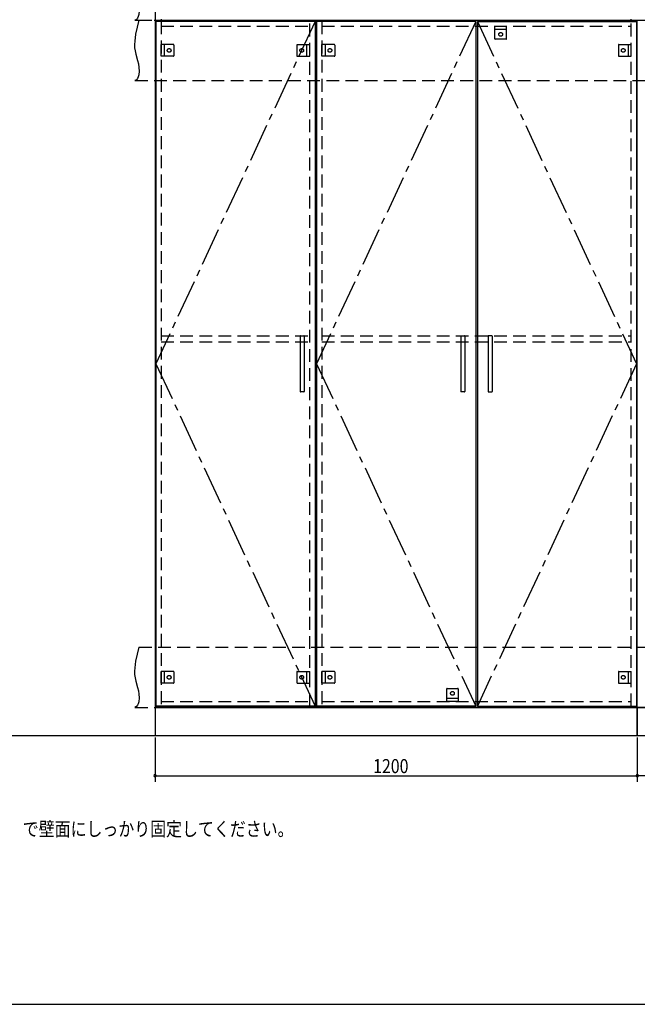
# Model space of a CAD drawing. Extents: x 19 to 1168, y 16 to 831.
# Drawn here: x 327 to 634, y 16 to 506 of the extents above; entities that cross this region are included whole.
import ezdxf

# ---------------------------------------------------------------- set-up
doc = ezdxf.new("R2010")
doc.units = 0
doc.linetypes.add('CENTER2', pattern=[28.575, 19.05, -3.175, 3.175, -3.175])
doc.linetypes.add('DASHED2', pattern=[9.525, 6.35, -3.175])
for name, color, linetype in [('CL', 4, 'CENTER2'), ('KI1', 7, 'CONTINUOUS'), ('KI2', 4, 'CONTINUOUS'), ('MJ', 2, 'CONTINUOUS'), ('OS', 2, 'CONTINUOUS'), ('SU', 3, 'CONTINUOUS'), ('TS', 6, 'DASHED2'), ('WK', 7, 'CONTINUOUS')]:
    doc.layers.add(name, color=color, linetype=linetype)
doc.styles.get("Standard").update_dxf_attribs({"font": 'romans.shx', "width": 0.83, "bigfont": 'extfont.shx'})

msp = doc.modelspace()

# ---------------------------------------------------------------- linework, layer by layer
at = {"layer": 'CL'}
for p, q in [((473.6, 505.4), (394.4, 335)), ((553.6, 505.4), (474.4, 335)), ((554.4, 505.4), (633.6, 335)), ((394.4, 335), (473.6, 164.6)), ((474.4, 335), (553.6, 164.6)), ((633.6, 335), (554.4, 164.6))]:
    msp.add_line(p, q, dxfattribs=at)
at = {"layer": 'KI1'}
for p, q in [((394, 620), (394, 506)), ((394, 506), (634, 506)), ((394, 506), (474, 506)), ((394, 506), (394, 164)), ((397, 506.6), (397, 506)), ((397, 506), (397, 505.4)), ((471, 505.4), (471, 506)), ((474, 164), (474, 506)), ((474, 506), (634, 506)), ((474, 506), (474, 164)), ((477, 506), (477, 505.4)), ((631, 506), (631, 506.6)), ((631, 505.4), (631, 506)), ((634, 164), (634, 506)), ((634, 164), (394, 164)), ((394, 164), (394, 150)), ((394, 164), (474, 164)), ((397, 164.6), (397, 164)), ((471, 164), (471, 164.6)), ((474, 164), (634, 164)), ((477, 164.6), (477, 164)), ((631, 164), (631, 164.6)), ((794, 164), (634, 164)), ((634, 164), (634, 150)), ((634, 150), (634, 164)), ((394, 150), (634, 150)), ((634, 150), (794, 150))]:
    msp.add_line(p, q, dxfattribs=at)
at = {"layer": 'KI2'}
for p, q in [((473.6, 505.4), (394.4, 505.4)), ((394.4, 505.4), (394.4, 164.6)), ((473.6, 505.4), (473.6, 164.6)), ((553.6, 505.4), (474.4, 505.4)), ((474.4, 505.4), (474.4, 164.6)), ((553.6, 505.4), (553.6, 164.6)), ((554.4, 505.4), (633.6, 505.4)), ((554.4, 505.4), (554.4, 164.6)), ((633.6, 505.4), (633.6, 164.6)), ((466.2, 348.8), (466.2, 321.2)), ((466.4, 349), (468, 349)), ((468.2, 348.8), (468.2, 321.2)), ((546.2, 348.8), (546.2, 321.2)), ((546.4, 349), (548, 349)), ((548.2, 348.8), (548.2, 321.2)), ((559.8, 348.8), (559.8, 321.2)), ((561.6, 349), (560, 349)), ((561.8, 348.8), (561.8, 321.2)), ((468, 321), (466.4, 321)), ((548, 321), (546.4, 321)), ((560, 321), (561.6, 321)), ((473.6, 164.6), (394.4, 164.6)), ((553.6, 164.6), (474.4, 164.6)), ((554.4, 164.6), (633.6, 164.6))]:
    msp.add_line(p, q, dxfattribs=at)
for centre, start, end in [((466.4, 348.8), 90, 180), ((468, 348.8), 0, 90), ((546.4, 348.8), 90, 180), ((548, 348.8), 0, 90), ((560, 348.8), 90, 180), ((561.6, 348.8), 0, 90), ((466.4, 321.2), 180, 270), ((468, 321.2), 270, 0), ((546.4, 321.2), 180, 270), ((548, 321.2), 270, 0), ((560, 321.2), 180, 270), ((561.6, 321.2), 270, 0)]:
    msp.add_arc(centre, 0.2, start, end, dxfattribs=at)
at = {"layer": 'OS'}
msp.add_line((87, 150), (1121, 150), dxfattribs=at)
at = {"layer": 'SU'}
for p, q in [((394, 149), (394, 127)), ((634, 149), (634, 127)), ((634, 149), (634, 127)), ((394, 130), (634, 130)), ((794, 130), (634, 130))]:
    msp.add_line(p, q, dxfattribs=at)
for centre, start, end in [((394, 130), 0, 180), ((394, 130), 180, 0), ((634, 130), 0, 180), ((634, 130), 0, 180), ((634, 130), 180, 0), ((634, 130), 180, 0)]:
    msp.add_arc(centre, 0.6, start, end, dxfattribs=at)
at = {"layer": 'TS'}
for p, q in [((384, 506), (802, 506)), ((386, 506), (804, 506)), ((397, 505.4), (397, 164.6)), ((471, 164.6), (471, 505.4)), ((477, 505.4), (477, 164.6)), ((631, 164.6), (631, 505.4)), ((397, 503), (471, 503)), ((477, 503), (631, 503)), ((563.1, 503), (568.9, 503)), ((563.1, 496.8), (563.1, 503)), ((568.9, 501.4), (563.1, 501.4)), ((568.9, 496.8), (568.9, 503)), ((568.7, 496.6), (563.3, 496.6)), ((563.41, 496.6), (563.41, 496.6)), ((568.6, 496.6), (568.59, 496.6)), ((397, 488.1), (397, 493.9)), ((403.2, 493.9), (397, 493.9)), ((398.6, 493.9), (398.6, 488.1)), ((403.4, 493.7), (403.4, 488.3)), ((403.4, 493.59), (403.4, 493.59)), ((464.6, 493.7), (464.6, 488.3)), ((464.6, 493.59), (464.6, 493.59)), ((464.8, 493.9), (471, 493.9)), ((469.4, 493.9), (469.4, 488.1)), ((471, 488.1), (471, 493.9)), ((477, 488.1), (477, 493.9)), ((483.2, 493.9), (477, 493.9)), ((478.6, 493.9), (478.6, 488.1)), ((483.4, 493.7), (483.4, 488.3)), ((483.4, 493.59), (483.4, 493.59)), ((624.6, 493.7), (624.6, 488.3)), ((624.6, 493.59), (624.6, 493.59)), ((624.8, 493.9), (631, 493.9)), ((629.4, 493.9), (629.4, 488.1)), ((631, 488.1), (631, 493.9)), ((403.2, 488.1), (397, 488.1)), ((403.4, 488.41), (403.4, 488.41)), ((464.6, 488.41), (464.6, 488.41)), ((464.8, 488.1), (471, 488.1)), ((483.2, 488.1), (477, 488.1)), ((483.4, 488.41), (483.4, 488.41)), ((624.6, 488.41), (624.6, 488.41)), ((624.8, 488.1), (631, 488.1)), ((384, 476), (802, 476)), ((397, 349), (471, 349)), ((477, 349), (631, 349)), ((397, 346), (471, 346)), ((477, 346), (631, 346)), ((386, 194), (804, 194)), ((397, 176.1), (397, 181.9)), ((403.2, 181.9), (397, 181.9)), ((398.6, 181.9), (398.6, 176.1)), ((403.4, 181.7), (403.4, 176.3)), ((403.4, 181.59), (403.4, 181.59)), ((464.6, 181.7), (464.6, 176.3)), ((464.6, 181.59), (464.6, 181.59)), ((464.8, 181.9), (471, 181.9)), ((469.4, 181.9), (469.4, 176.1)), ((471, 176.1), (471, 181.9)), ((477, 176.1), (477, 181.9)), ((483.2, 181.9), (477, 181.9)), ((478.6, 181.9), (478.6, 176.1)), ((483.4, 181.7), (483.4, 176.3)), ((483.4, 181.59), (483.4, 181.59)), ((624.6, 181.7), (624.6, 176.3)), ((624.6, 181.59), (624.6, 181.59)), ((624.8, 181.9), (631, 181.9)), ((629.4, 181.9), (629.4, 176.1)), ((631, 176.1), (631, 181.9)), ((403.2, 176.1), (397, 176.1)), ((403.4, 176.41), (403.4, 176.41)), ((464.6, 176.41), (464.6, 176.41)), ((464.8, 176.1), (471, 176.1)), ((483.2, 176.1), (477, 176.1)), ((483.4, 176.41), (483.4, 176.41)), ((539.1, 173.2), (539.1, 167)), ((539.3, 173.4), (544.7, 173.4)), ((539.41, 173.4), (539.41, 173.4)), ((544.6, 173.4), (544.59, 173.4)), ((544.9, 173.2), (544.9, 167)), ((624.6, 176.41), (624.6, 176.41)), ((624.8, 176.1), (631, 176.1)), ((397, 167), (471, 167)), ((477, 167), (631, 167)), ((539.1, 168.6), (544.9, 168.6)), ((544.9, 167), (539.1, 167)), ((384, 164), (802, 164))]:
    msp.add_line(p, q, dxfattribs=at)
for points in [[(386, 536), (385.09, 532.53), (384.32, 529.08), (383.85, 525.69), (383.78, 524.02), (383.84, 522.37), (384.04, 520.76), (384.4, 519.16), (385.29, 515.95), (385.69, 514.29), (385.96, 512.56), (386.04, 510.73), (385.85, 508.81), (385.61, 507.88), (385.24, 507.07), (384.71, 506.42), (384, 506)], [(386, 506), (385.09, 502.53), (384.32, 499.08), (383.85, 495.69), (383.78, 494.02), (383.84, 492.37), (384.04, 490.76), (384.4, 489.16), (385.29, 485.95), (385.69, 484.29), (385.96, 482.56), (386.04, 480.73), (385.85, 478.81), (385.61, 477.88), (385.24, 477.07), (384.71, 476.42), (384, 476)], [(386, 194), (385.09, 190.53), (384.32, 187.08), (383.85, 183.69), (383.78, 182.02), (383.84, 180.37), (384.04, 178.76), (384.4, 177.16), (385.29, 173.95), (385.69, 172.29), (385.96, 170.56), (386.04, 168.73), (385.85, 166.81), (385.61, 165.88), (385.24, 165.07), (384.71, 164.42), (384, 164)]]:
    msp.add_lwpolyline(points, dxfattribs=at)
for centre in [(566, 499), (401, 491), (467, 491), (481, 491), (627, 491), (401, 179), (467, 179), (481, 179), (627, 179), (542, 171)]:
    msp.add_circle(centre, 0.94, dxfattribs=at)
for centre, start, end in [((563.3, 496.8), 180, 270), ((568.7, 496.8), 270, 360), ((403.2, 493.7), 0, 90), ((464.8, 493.7), 90, 180), ((483.2, 493.7), 0, 90), ((624.8, 493.7), 90, 180), ((403.2, 488.3), 270, 0), ((464.8, 488.3), 180, 270), ((483.2, 488.3), 270, 0), ((624.8, 488.3), 180, 270), ((403.2, 181.7), 0, 90), ((464.8, 181.7), 90, 180), ((483.2, 181.7), 0, 90), ((624.8, 181.7), 90, 180), ((403.2, 176.3), 270, 0), ((464.8, 176.3), 180, 270), ((483.2, 176.3), 270, 0), ((539.3, 173.2), 90, 180), ((544.7, 173.2), 0, 90), ((624.8, 176.3), 180, 270)]:
    msp.add_arc(centre, 0.2, start, end, dxfattribs=at)
at = {"layer": 'WK'}
msp.add_line((23.5, 16.25), (1165.5, 16.25), dxfattribs=at)

# ---------------------------------------------------------------- texts
at = {"layer": 'MJ', "width": 0.83}
msp.add_text('※倒れの原因となりますのでキャビネットは固定用ねじ（φ4Ｘ65）で壁面にしっかり固定してください。', height=7, dxfattribs=at).set_placement((87, 100))
at = {"layer": 'SU', "width": 0.83}
msp.add_text('1200', height=7, dxfattribs=at).set_placement((502.52, 131.3))

doc.saveas('drawing.dxf')
